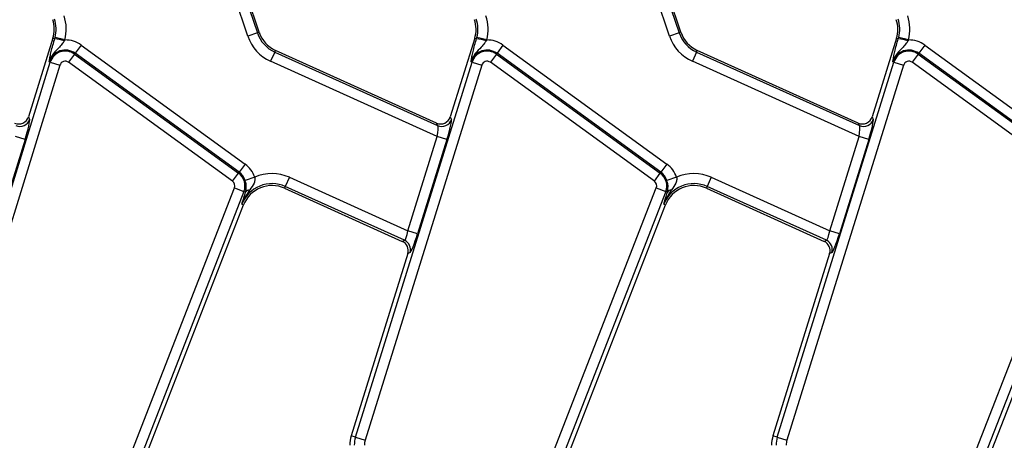
# Model space of a CAD drawing. Units: millimetres. Extents: x 8 to 418, y -29 to 291.
# Drawn here: x 198 to 217, y 149 to 157 of the extents above; entities that cross this region are included whole.
import ezdxf

# ---------------------------------------------------------------- set-up
doc = ezdxf.new("R2010")
doc.units = ezdxf.units.MM

msp = doc.modelspace()

# ---------------------------------------------------------------- linework, layer by layer
at = {"color": 7, "linetype": 'Continuous', "lineweight": 25}
for p, q in [((202.004527, 157.17184), (201.354836, 159.125701)), ((201.543897, 159.188567), (202.193588, 157.234706)), ((202.228243, 157.246229), (201.578552, 159.20009)), ((210.304527, 157.17184), (209.654836, 159.125701)), ((209.843897, 159.188567), (210.493588, 157.234706)), ((210.528243, 157.246229), (209.878552, 159.20009)), ((198.205699, 157.115905), (198.21366, 157.144372)), ((198.406478, 157.094197), (198.21366, 157.144372)), ((202.193588, 157.234706), (202.004527, 157.17184)), ((202.193588, 157.234706), (202.228243, 157.246229)), ((206.505699, 157.115905), (206.51366, 157.144372)), ((206.706478, 157.094197), (206.51366, 157.144372)), ((210.493588, 157.234706), (210.304527, 157.17184)), ((210.493588, 157.234706), (210.528243, 157.246229)), ((214.805699, 157.115905), (214.81366, 157.144372)), ((215.006478, 157.094197), (214.81366, 157.144372)), ((198.170677, 157.126778), (197.690686, 155.580659)), ((198.205699, 157.115905), (198.170677, 157.126778)), ((198.406478, 157.094197), (198.395279, 157.075357)), ((198.726616, 156.992891), (198.609507, 156.831703)), ((198.726616, 156.992891), (201.951832, 154.649634)), ((206.470677, 157.126778), (205.990686, 155.580659)), ((206.505699, 157.115905), (206.470677, 157.126778)), ((206.706478, 157.094197), (206.695279, 157.075357)), ((207.026616, 156.992891), (206.909507, 156.831703)), ((207.026616, 156.992891), (210.251832, 154.649634)), ((214.770677, 157.126778), (214.290686, 155.580659)), ((214.805699, 157.115905), (214.770677, 157.126778)), ((215.006478, 157.094197), (214.995279, 157.075357)), ((215.326616, 156.992891), (215.209507, 156.831703)), ((215.326616, 156.992891), (218.551832, 154.649634)), ((198.597429, 156.815079), (198.480319, 156.653892)), ((198.597429, 156.815079), (198.609507, 156.831703)), ((198.597429, 156.815079), (201.822644, 154.471823)), ((201.834722, 154.488447), (198.609507, 156.831703)), ((202.535613, 156.855439), (202.45361, 156.673858)), ((202.535613, 156.855439), (202.550644, 156.888723)), ((202.535613, 156.855439), (205.74103, 155.407859)), ((205.718403, 155.45815), (202.550644, 156.888723)), ((206.897429, 156.815079), (206.780319, 156.653892)), ((206.897429, 156.815079), (206.909507, 156.831703)), ((206.897429, 156.815079), (210.122644, 154.471823)), ((210.134722, 154.488447), (206.909507, 156.831703)), ((210.835613, 156.855439), (210.75361, 156.673858)), ((210.835613, 156.855439), (210.850644, 156.888723)), ((210.835613, 156.855439), (214.04103, 155.407859)), ((214.018403, 155.45815), (210.850644, 156.888723)), ((215.197429, 156.815079), (215.080319, 156.653892)), ((215.197429, 156.815079), (215.209507, 156.831703)), ((215.197429, 156.815079), (218.422644, 154.471823)), ((218.434722, 154.488447), (215.209507, 156.831703)), ((195.824287, 149.268491), (198.117633, 156.65569)), ((198.307913, 156.596618), (196.014567, 149.209418)), ((198.117633, 156.65569), (198.098009, 156.661783)), ((198.117633, 156.65569), (198.307913, 156.596618)), ((201.705535, 154.310635), (198.480319, 156.653892)), ((205.733323, 155.192726), (202.45361, 156.673858)), ((204.124287, 149.268491), (206.417633, 156.65569)), ((206.607913, 156.596618), (204.314567, 149.209418)), ((206.417633, 156.65569), (206.398009, 156.661783)), ((206.417633, 156.65569), (206.607913, 156.596618)), ((210.005535, 154.310635), (206.780319, 156.653892)), ((214.033323, 155.192726), (210.75361, 156.673858)), ((212.424287, 149.268491), (214.717633, 156.65569)), ((214.907913, 156.596618), (212.614567, 149.209418)), ((214.717633, 156.65569), (214.698009, 156.661783)), ((214.717633, 156.65569), (214.907913, 156.596618)), ((218.305535, 154.310635), (215.080319, 156.653892)), ((197.690686, 155.580659), (197.713313, 155.530368)), ((205.990686, 155.580659), (206.013313, 155.530368)), ((214.290686, 155.580659), (214.313313, 155.530368)), ((205.74103, 155.407859), (205.718403, 155.45815)), ((214.04103, 155.407859), (214.018403, 155.45815)), ((197.623603, 155.133654), (197.433323, 155.192726)), ((205.157183, 153.336897), (205.733323, 155.192726)), ((205.923603, 155.133654), (205.733323, 155.192726)), ((213.457183, 153.336897), (214.033323, 155.192726)), ((214.223603, 155.133654), (214.033323, 155.192726)), ((197.623603, 155.133654), (197.047464, 153.277825)), ((205.923603, 155.133654), (205.347464, 153.277825)), ((214.223603, 155.133654), (213.647464, 153.277825)), ((201.951832, 154.649634), (201.834722, 154.488447)), ((210.251832, 154.649634), (210.134722, 154.488447)), ((201.705535, 154.310635), (201.822644, 154.471823)), ((201.822644, 154.471823), (201.834722, 154.488447)), ((210.005535, 154.310635), (210.122644, 154.471823)), ((210.122644, 154.471823), (210.134722, 154.488447)), ((202.142314, 154.391261), (201.953702, 154.32706)), ((202.826363, 154.389506), (202.74436, 154.207924)), ((202.826363, 154.389506), (205.157183, 153.336897)), ((210.442314, 154.391261), (210.253702, 154.32706)), ((211.126363, 154.389506), (211.04436, 154.207924)), ((211.126363, 154.389506), (213.457183, 153.336897)), ((198.719611, 146.406521), (201.743994, 154.17971)), ((201.929673, 154.107466), (198.905291, 146.334277)), ((201.743994, 154.17971), (201.929673, 154.107466)), ((201.929673, 154.107466), (201.961632, 154.095032)), ((201.950849, 154.061173), (201.961632, 154.095032)), ((202.74436, 154.207924), (202.729329, 154.174641)), ((202.729329, 154.174641), (205.046355, 153.128262)), ((205.090803, 153.148261), (202.74436, 154.207924)), ((207.019611, 146.406521), (210.043994, 154.17971)), ((210.229673, 154.107466), (207.205291, 146.334277)), ((210.043994, 154.17971), (210.229673, 154.107466)), ((210.229673, 154.107466), (210.261632, 154.095032)), ((210.250849, 154.061173), (210.261632, 154.095032)), ((211.04436, 154.207924), (211.029329, 154.174641)), ((211.029329, 154.174641), (213.346355, 153.128262)), ((213.390803, 153.148261), (211.04436, 154.207924)), ((215.319611, 146.406521), (218.343994, 154.17971)), ((218.529673, 154.107466), (215.505291, 146.334277)), ((198.856601, 145.963648), (201.923214, 153.845376)), ((201.889179, 153.858619), (201.923214, 153.845376)), ((207.156601, 145.963648), (210.223214, 153.845376)), ((210.189179, 153.858619), (210.223214, 153.845376)), ((215.456601, 145.963648), (218.523214, 153.845376)), ((205.347464, 153.277825), (205.157183, 153.336897)), ((213.647464, 153.277825), (213.457183, 153.336897)), ((205.046355, 153.128262), (205.090803, 153.148261)), ((213.346355, 153.128262), (213.390803, 153.148261)), ((205.154632, 152.887608), (204.039275, 149.294882)), ((205.199081, 152.907607), (205.154632, 152.887608)), ((213.454632, 152.887608), (212.339275, 149.294882)), ((213.499081, 152.907607), (213.454632, 152.887608)), ((204.124287, 149.268491), (204.039275, 149.294882)), ((204.124287, 149.268491), (204.314567, 149.209418)), ((212.424287, 149.268491), (212.339275, 149.294882)), ((212.424287, 149.268491), (212.614567, 149.209418))]:
    msp.add_line(p, q, dxfattribs=at)
for centre, radius, start, end in [((197.597655, 157.304672), 0.835759, 345.4137456, 18.3928188), ((205.897655, 157.304672), 0.835759, 345.4137456, 18.3928188), ((214.197655, 157.304672), 0.835759, 345.4137456, 18.3928188), ((197.597655, 157.304672), 0.6, 342.7531165, 18.3928188), ((197.597655, 157.304672), 0.63652, 345.4137456, 18.3928188), ((205.897655, 157.304672), 0.6, 342.7531165, 18.3928188), ((205.897655, 157.304672), 0.63652, 345.4137456, 18.3928188), ((214.197655, 157.304672), 0.6, 342.7531165, 18.3928188), ((214.197655, 157.304672), 0.63652, 345.4137456, 18.3928188), ((202.797592, 157.435547), 0.835759, 198.3928188, 245.6958626), ((202.797592, 157.435547), 0.63652, 198.3928188, 245.6958626), ((202.797592, 157.435547), 0.6, 198.3928188, 245.6958626), ((211.097592, 157.435547), 0.835759, 198.3928188, 245.6958626), ((211.097592, 157.435547), 0.63652, 198.3928188, 245.6958626), ((211.097592, 157.435547), 0.6, 198.3928188, 245.6958626), ((198.159916, 156.438406), 0.679044, 69.7200092, 86.1340857), ((198.414636, 156.563486), 0.530773, 54, 90.8806971), ((206.459916, 156.438406), 0.679044, 69.7200092, 86.1340857), ((206.714636, 156.563486), 0.530773, 54, 90.8806971), ((214.759916, 156.438406), 0.679044, 69.7200092, 86.1340857), ((215.014636, 156.563486), 0.530773, 54, 90.8806971), ((198.414636, 156.563486), 0.331534, 54, 162.7531165), ((198.414636, 156.563486), 0.310986, 54, 162.7531165), ((206.714636, 156.563486), 0.331534, 54, 162.7531165), ((206.714636, 156.563486), 0.310986, 54, 162.7531165), ((215.014636, 156.563486), 0.331534, 54, 162.7531165), ((215.014636, 156.563486), 0.310986, 54, 162.7531165), ((198.414636, 156.563486), 0.111747, 54, 162.7531165), ((206.714636, 156.563486), 0.111747, 54, 162.7531165), ((215.014636, 156.563486), 0.111747, 54, 162.7531165), ((197.521892, 155.591976), 0.201091, 246.2895392, 342.1594399), ((205.821892, 155.591976), 0.201091, 246.2895392, 342.1594399), ((214.121892, 155.591976), 0.201091, 246.2895392, 342.1594399), ((201.639851, 154.22023), 0.530773, 18.7978893, 54), ((209.939851, 154.22023), 0.530773, 18.7978893, 54), ((201.639851, 154.22023), 0.310986, 338.7400497, 54), ((201.639851, 154.22023), 0.331534, 18.7978893, 54), ((202.482381, 153.627816), 0.835759, 65.6958626, 114.009992), ((209.939851, 154.22023), 0.310986, 338.7400497, 54), ((209.939851, 154.22023), 0.331534, 18.7978893, 54), ((210.782381, 153.627816), 0.835759, 65.6958626, 114.009992), ((201.639851, 154.22023), 0.111747, 338.7400497, 54), ((202.482381, 153.627816), 0.63652, 65.6958626, 158.7400497), ((202.482381, 153.627816), 0.6, 65.6958626, 158.7400497), ((209.939851, 154.22023), 0.111747, 338.7400497, 54), ((210.782381, 153.627816), 0.63652, 65.6958626, 158.7400497), ((210.782381, 153.627816), 0.6, 65.6958626, 158.7400497), ((202.054137, 154.033001), 0.111378, 94.9561778, 146.1557039), ((210.354137, 154.033001), 0.111378, 94.9561778, 146.1557039), ((205.00669, 152.96573), 0.200979, 343.1899679, 65.2590112), ((213.30669, 152.96573), 0.200979, 343.1899679, 65.2590112), ((204.612297, 149.116988), 0.6, 162.7531165, 180), ((204.612297, 149.116988), 0.510986, 162.7531165, 180), ((204.612297, 149.116988), 0.311747, 162.7531165, 180), ((212.912297, 149.116988), 0.6, 162.7531165, 180), ((212.912297, 149.116988), 0.510986, 162.7531165, 180), ((212.912297, 149.116988), 0.311747, 162.7531165, 180)]:
    msp.add_arc(centre, radius, start, end, dxfattribs=at)
for centre, major_axis, ratio, start_param, end_param in [((197.499461, 155.641831), (-0.082776, 0.183974), 0.991386187, 2.298903353, 3.984281954), ((205.799461, 155.641831), (-0.082776, 0.183974), 0.991386187, 2.298903353, 3.984281954), ((214.099461, 155.641831), (-0.082776, 0.183974), 0.991386187, 2.298903353, 3.984281954), ((197.591466, 155.148167), (0.119146, 0.385065), 0.086815732, 4.701558811, 6.185088675), ((205.701185, 155.207239), (0.035794, 0.203088), 0.165840077, 4.670115704, 6.153645568), ((205.891466, 155.148167), (0.119146, 0.385065), 0.086815732, 4.701558811, 6.185088675), ((214.001185, 155.207239), (0.035794, 0.203088), 0.165840077, 4.670115704, 6.153645568), ((214.191466, 155.148167), (0.119146, 0.385065), 0.086815732, 4.701558811, 6.185088675), ((205.125046, 153.35141), (0.035794, 0.203088), 0.165840077, 3.186585839, 4.670115704), ((205.315326, 153.292338), (0.119146, 0.385065), 0.086815732, 3.218028947, 4.701558811), ((213.425046, 153.35141), (0.035794, 0.203088), 0.165840077, 3.186585839, 4.670115704), ((213.615326, 153.292338), (0.119146, 0.385065), 0.086815732, 3.218028947, 4.701558811), ((204.962496, 152.945846), (0.183628, 0.08262), 0.993252167, 5.562731583, 7.003639031), ((213.262496, 152.945846), (0.183628, 0.08262), 0.993252167, 5.562731583, 7.003639031)]:
    msp.add_ellipse(centre, major_axis=major_axis, ratio=ratio, start_param=start_param, end_param=end_param, dxfattribs=at)
for points, knots in [([(198.395279, 157.075357), (198.384597, 157.05965), (198.354571, 157.015497), (198.28284, 156.932506), (198.19804, 156.851498), (198.140085, 156.765187), (198.113618, 156.709962), (198.102758, 156.678801), (198.098155, 156.662305), (198.098009, 156.661783)], [0, 0, 0, 0, 0.104944694, 0.295012276, 0.640277203, 0.808688525, 0.90049045, 0.996846017, 1, 1, 1, 1]), ([(198.12032, 156.787522), (198.127716, 156.821393), (198.142853, 156.890718), (198.173591, 157.007345), (198.196768, 157.085708), (198.205699, 157.115905)], [0, 0, 0, 0, 0.369963985, 0.757212445, 1, 1, 1, 1]), ([(206.695279, 157.075357), (206.684597, 157.05965), (206.654571, 157.015497), (206.58284, 156.932506), (206.49804, 156.851498), (206.440085, 156.765187), (206.413618, 156.709962), (206.402758, 156.678801), (206.398155, 156.662305), (206.398009, 156.661783)], [0, 0, 0, 0, 0.104944694, 0.295012276, 0.640277203, 0.808688525, 0.90049045, 0.996846017, 1, 1, 1, 1]), ([(206.42032, 156.787522), (206.427716, 156.821393), (206.442853, 156.890718), (206.473591, 157.007345), (206.496768, 157.085708), (206.505699, 157.115905)], [0, 0, 0, 0, 0.369963985, 0.757212445, 1, 1, 1, 1]), ([(214.995279, 157.075357), (214.984597, 157.05965), (214.954571, 157.015497), (214.88284, 156.932506), (214.79804, 156.851498), (214.740085, 156.765187), (214.713618, 156.709962), (214.702758, 156.678801), (214.698155, 156.662305), (214.698009, 156.661783)], [0, 0, 0, 0, 0.104944694, 0.295012276, 0.640277203, 0.808688525, 0.90049045, 0.996846017, 1, 1, 1, 1]), ([(214.72032, 156.787522), (214.727716, 156.821393), (214.742853, 156.890718), (214.773591, 157.007345), (214.796768, 157.085708), (214.805699, 157.115905)], [0, 0, 0, 0, 0.369963985, 0.757212445, 1, 1, 1, 1]), ([(198.098009, 156.661783), (198.098054, 156.66208), (198.099106, 156.668999), (198.101222, 156.682688), (198.105724, 156.710415), (198.1116, 156.744119), (198.117647, 156.77422), (198.12032, 156.787522)], [0, 0, 0, 0, 0.008015717, 0.186240797, 0.364362829, 0.719087044, 1, 1, 1, 1]), ([(206.398009, 156.661783), (206.398054, 156.66208), (206.399106, 156.668999), (206.401222, 156.682688), (206.405724, 156.710415), (206.4116, 156.744119), (206.417647, 156.77422), (206.42032, 156.787522)], [0, 0, 0, 0, 0.008015717, 0.186240797, 0.364362829, 0.719087044, 1, 1, 1, 1]), ([(214.698009, 156.661783), (214.698054, 156.66208), (214.699106, 156.668999), (214.701222, 156.682688), (214.705724, 156.710415), (214.7116, 156.744119), (214.717647, 156.77422), (214.72032, 156.787522)], [0, 0, 0, 0, 0.008015717, 0.1862407971, 0.3643628292, 0.7190870435, 1, 1, 1, 1]), ([(201.961632, 154.095032), (201.968447, 154.128323), (201.979125, 154.180487), (201.971746, 154.265976), (201.95863, 154.310375), (201.953702, 154.32706)], [0, 0, 0, 0, 0.524062318, 0.821143251, 1, 1, 1, 1]), ([(202.142314, 154.391261), (202.144413, 154.376935), (202.150283, 154.336879), (202.120884, 154.247289), (202.075464, 154.185836), (202.044515, 154.143963)], [0, 0, 0, 0, 0.150671992, 0.421284403, 1, 1, 1, 1]), ([(210.261632, 154.095032), (210.268447, 154.128323), (210.279125, 154.180487), (210.271746, 154.265976), (210.25863, 154.310375), (210.253702, 154.32706)], [0, 0, 0, 0, 0.524062318, 0.821143251, 1, 1, 1, 1]), ([(210.442314, 154.391261), (210.444413, 154.376935), (210.450283, 154.336879), (210.420884, 154.247289), (210.375464, 154.185836), (210.344515, 154.143963)], [0, 0, 0, 0, 0.150671992, 0.421284403, 1, 1, 1, 1]), ([(202.044515, 154.143963), (201.991946, 154.064057), (201.932286, 153.973374), (201.89397, 153.872023), (201.889424, 153.859306), (201.889179, 153.858619)], [0, 0, 0, 0, 0.875213992, 0.993254475, 1, 1, 1, 1]), ([(201.889179, 153.858619), (201.889307, 153.859053), (201.908523, 153.923908), (201.929757, 153.992772), (201.950849, 154.061173)], [0, 0, 0, 0, 0.006702696, 1, 1, 1, 1]), ([(210.344515, 154.143963), (210.291946, 154.064057), (210.232286, 153.973374), (210.19397, 153.872023), (210.189424, 153.859306), (210.189179, 153.858619)], [0, 0, 0, 0, 0.875213992, 0.993254475, 1, 1, 1, 1]), ([(210.189179, 153.858619), (210.189307, 153.859053), (210.208523, 153.923908), (210.229757, 153.992772), (210.250849, 154.061173)], [0, 0, 0, 0, 0.006702696, 1, 1, 1, 1])]:
    msp.add_open_spline(points, degree=3, knots=knots, dxfattribs=at)

doc.saveas('drawing.dxf')
